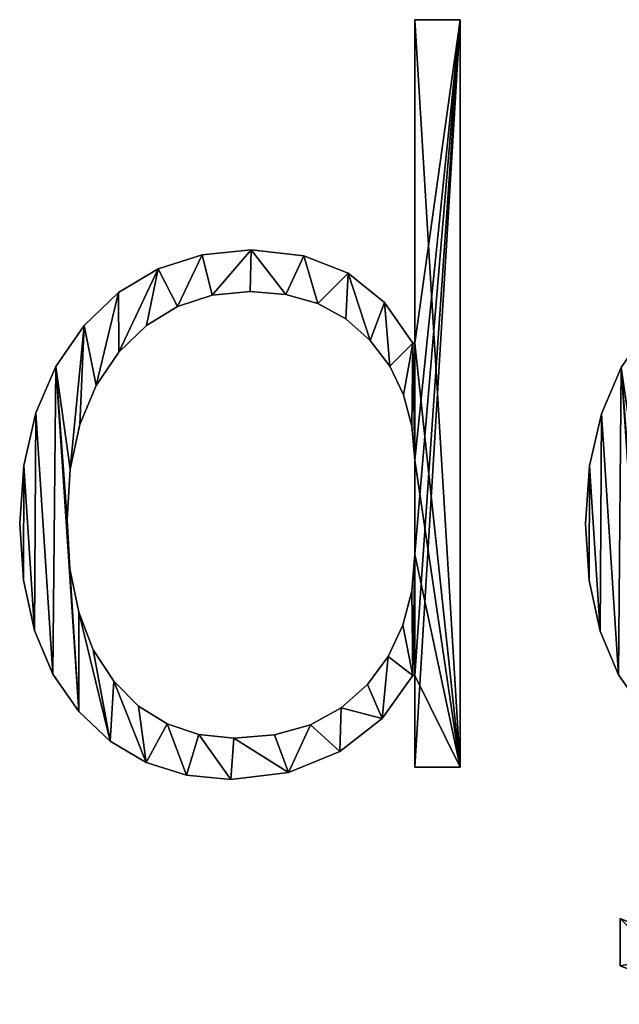
# Model space of a CAD drawing. Units: inches. Extents: x 0.4 to 47.9, y -2.6 to 36.6.
# Drawn here: x 8.6 to 9.5, y -2.6 to -1 of the extents above; entities that cross this region are included whole.
import ezdxf

# ---------------------------------------------------------------- set-up
doc = ezdxf.new("R2010")
doc.units = ezdxf.units.IN
doc.header["$MEASUREMENT"] = 0
doc.layers.get('0').update_dxf_attribs({"true_color": 0xff5454})

# ---------------------------------------------------------------- blocks, each defined once
blk = doc.blocks.new('By__www_triadgr_')
for p, q in [((89.339, 10.623), (89.339, 15.819)), ((89.339, 15.819), (90.068, 15.819)), ((89.339, 10.623, 1.181), (89.339, 15.819, 1.181)), ((89.339, 15.819, 1.181), (90.068, 15.819, 1.181)), ((89.339, 15.819), (89.339, 15.819, 1.181)), ((90.068, 15.819), (90.068, 3.81)), ((90.068, 15.819, 1.181), (90.068, 3.81, 1.181)), ((90.068, 15.819), (90.068, 15.819, 1.181)), ((85.924, 12.044), (85.924, 12.044, 1.181)), ((86.709, 12.12), (86.709, 12.12, 1.181)), ((87.555, 12.026), (87.555, 12.026, 1.181)), ((85.215, 11.816), (85.215, 11.816, 1.181)), ((88.27, 11.746), (88.27, 11.746, 1.181)), ((84.583, 11.436), (84.583, 11.436, 1.181)), ((86.083, 11.393), (86.083, 11.393, 1.181)), ((86.693, 11.455), (86.693, 11.455, 1.181)), ((87.268, 11.405), (87.268, 11.405, 1.181)), ((87.782, 11.258), (87.782, 11.258, 1.181)), ((88.854, 11.278), (88.854, 11.278, 1.181)), ((85.529, 11.21), (85.529, 11.21, 1.181)), ((88.233, 11.011), (88.233, 11.011, 1.181)), ((84.028, 10.904), (84.028, 10.904, 1.181)), ((85.03, 10.904), (85.03, 10.904, 1.181)), ((88.622, 10.666), (88.622, 10.666, 1.181)), ((89.307, 10.623), (89.339, 10.623)), ((89.307, 10.623, 1.181), (89.339, 10.623, 1.181)), ((89.307, 10.623), (89.307, 10.623, 1.181)), ((89.339, 10.623), (89.339, 10.623, 1.181)), ((84.586, 10.476), (84.586, 10.476, 1.181)), ((83.576, 10.249), (83.576, 10.249, 1.181)), ((88.936, 10.251), (88.936, 10.251, 1.181)), ((84.222, 9.941), (84.222, 9.941, 1.181)), ((89.16, 9.792), (89.16, 9.792, 1.181)), ((83.252, 9.501), (83.252, 9.501, 1.181)), ((92.336, 9.486), (92.336, 9.486, 1.181)), ((83.962, 9.315), (83.962, 9.315, 1.181)), ((89.294, 9.29), (89.294, 9.29, 1.181)), ((89.339, 8.745), (89.339, 8.745, 1.181)), ((83.059, 8.659), (83.059, 8.659, 1.181)), ((83.806, 8.597), (83.806, 8.597, 1.181)), ((92.144, 8.649), (92.144, 8.649, 1.181)), ((83.754, 7.787), (83.754, 7.787, 1.181)), ((82.994, 7.724), (82.994, 7.724, 1.181)), ((92.08, 7.724), (92.08, 7.724, 1.181)), ((89.339, 7.232), (89.339, 7.232, 1.181)), ((83.801, 6.995), (83.801, 6.995, 1.181)), ((83.053, 6.813), (83.053, 6.813, 1.181)), ((92.139, 6.807), (92.139, 6.807, 1.181)), ((89.292, 6.638), (89.292, 6.638, 1.181)), ((83.942, 6.299), (83.942, 6.299, 1.181)), ((89.149, 6.091), (89.149, 6.091, 1.181)), ((83.231, 6.007), (83.231, 6.007, 1.181)), ((92.317, 5.997), (92.317, 5.997, 1.181)), ((84.176, 5.698), (84.176, 5.698, 1.181)), ((88.911, 5.59), (88.911, 5.59, 1.181)), ((83.527, 5.304), (83.527, 5.304, 1.181)), ((89.339, 5.284), (89.307, 5.284)), ((89.339, 5.284, 1.181), (89.307, 5.284, 1.181)), ((89.307, 5.284), (89.307, 5.284, 1.181)), ((89.339, 3.81), (89.339, 5.284)), ((89.339, 3.81, 1.181), (89.339, 5.284, 1.181)), ((89.339, 5.284), (89.339, 5.284, 1.181)), ((92.613, 5.294), (92.613, 5.294, 1.181)), ((84.503, 5.193), (84.503, 5.193, 1.181)), ((88.579, 5.137), (88.579, 5.137, 1.181)), ((84.904, 4.792), (84.904, 4.792, 1.181)), ((88.159, 4.761), (88.159, 4.761, 1.181)), ((83.941, 4.705), (83.941, 4.705, 1.181)), ((88.816, 4.594), (88.816, 4.594, 1.181)), ((85.36, 4.506), (85.36, 4.506, 1.181)), ((87.662, 4.493), (87.662, 4.493, 1.181)), ((85.869, 4.335), (85.869, 4.335, 1.181)), ((86.432, 4.278), (86.432, 4.278, 1.181)), ((87.086, 4.331), (87.086, 4.331, 1.181)), ((84.448, 4.227), (84.448, 4.227, 1.181)), ((88.135, 4.064), (88.135, 4.064, 1.181)), ((85.025, 3.886), (85.025, 3.886, 1.181)), ((90.068, 3.81), (89.339, 3.81)), ((90.068, 3.81, 1.181), (89.339, 3.81, 1.181)), ((89.339, 3.81), (89.339, 3.81, 1.181)), ((90.068, 3.81), (90.068, 3.81, 1.181)), ((85.67, 3.681), (85.67, 3.681, 1.181)), ((87.309, 3.725), (87.309, 3.725, 1.181)), ((86.384, 3.612), (86.384, 3.612, 1.181))]:
    blk.add_line(p, q)
for points in [[(89.307, 5.284, 0), (88.816, 4.594, 0), (88.135, 4.064, 0), (87.309, 3.725, 0), (86.384, 3.612, 0), (85.67, 3.681, 0), (85.025, 3.886, 0), (84.448, 4.227, 0), (83.941, 4.705, 0), (83.527, 5.304, 0), (83.231, 6.007, 0), (83.053, 6.813, 0), (82.994, 7.724, 0), (83.059, 8.659, 0), (83.252, 9.501, 0), (83.576, 10.249, 0), (84.028, 10.904, 0), (84.583, 11.436, 0), (85.215, 11.816, 0), (85.924, 12.044, 0), (86.709, 12.12, 0), (87.555, 12.026, 0), (88.27, 11.746, 0), (88.854, 11.278, 0), (89.307, 10.623, 0)], [(89.307, 5.284, 1.181), (88.816, 4.594, 1.181), (88.135, 4.064, 1.181), (87.309, 3.725, 1.181), (86.384, 3.612, 1.181), (85.67, 3.681, 1.181), (85.025, 3.886, 1.181), (84.448, 4.227, 1.181), (83.941, 4.705, 1.181), (83.527, 5.304, 1.181), (83.231, 6.007, 1.181), (83.053, 6.813, 1.181), (82.994, 7.724, 1.181), (83.059, 8.659, 1.181), (83.252, 9.501, 1.181), (83.576, 10.249, 1.181), (84.028, 10.904, 1.181), (84.583, 11.436, 1.181), (85.215, 11.816, 1.181), (85.924, 12.044, 1.181), (86.709, 12.12, 1.181), (87.555, 12.026, 1.181), (88.27, 11.746, 1.181), (88.854, 11.278, 1.181), (89.307, 10.623, 1.181)], [(93.027, 4.697, 0), (92.613, 5.294, 0), (92.317, 5.997, 0), (92.139, 6.807, 0), (92.08, 7.724, 0), (92.144, 8.649, 0), (92.336, 9.486, 0), (92.655, 10.234, 0)], [(93.027, 4.697, 1.181), (92.613, 5.294, 1.181), (92.317, 5.997, 1.181), (92.139, 6.807, 1.181), (92.08, 7.724, 1.181), (92.144, 8.649, 1.181), (92.336, 9.486, 1.181), (92.655, 10.234, 1.181)]]:
    blk.add_polyline3d(points)
for points in [[(89.339, 8.745, 0), (89.294, 9.29, 0), (89.16, 9.792, 0), (88.936, 10.251, 0), (88.622, 10.666, 0), (88.233, 11.011, 0), (87.782, 11.258, 0), (87.268, 11.405, 0), (86.693, 11.455, 0), (86.083, 11.393, 0), (85.529, 11.21, 0), (85.03, 10.904, 0), (84.586, 10.476, 0), (84.222, 9.941, 0), (83.962, 9.315, 0), (83.806, 8.597, 0), (83.754, 7.787, 0), (83.801, 6.995, 0), (83.942, 6.299, 0), (84.176, 5.698, 0), (84.503, 5.193, 0), (84.904, 4.792, 0), (85.36, 4.506, 0), (85.869, 4.335, 0), (86.432, 4.278, 0), (87.086, 4.331, 0), (87.662, 4.493, 0), (88.159, 4.761, 0), (88.579, 5.137, 0), (88.911, 5.59, 0), (89.149, 6.091, 0), (89.292, 6.638, 0), (89.339, 7.232, 0), (89.339, 8.745, 0)], [(89.339, 8.745, 1.181), (89.294, 9.29, 1.181), (89.16, 9.792, 1.181), (88.936, 10.251, 1.181), (88.622, 10.666, 1.181), (88.233, 11.011, 1.181), (87.782, 11.258, 1.181), (87.268, 11.405, 1.181), (86.693, 11.455, 1.181), (86.083, 11.393, 1.181), (85.529, 11.21, 1.181), (85.03, 10.904, 1.181), (84.586, 10.476, 1.181), (84.222, 9.941, 1.181), (83.962, 9.315, 1.181), (83.806, 8.597, 1.181), (83.754, 7.787, 1.181), (83.801, 6.995, 1.181), (83.942, 6.299, 1.181), (84.176, 5.698, 1.181), (84.503, 5.193, 1.181), (84.904, 4.792, 1.181), (85.36, 4.506, 1.181), (85.869, 4.335, 1.181), (86.432, 4.278, 1.181), (87.086, 4.331, 1.181), (87.662, 4.493, 1.181), (88.159, 4.761, 1.181), (88.579, 5.137, 1.181), (88.911, 5.59, 1.181), (89.149, 6.091, 1.181), (89.292, 6.638, 1.181), (89.339, 7.232, 1.181), (89.339, 8.745, 1.181)]]:
    blk.add_polyline3d(points, close=True)
mesh = blk.add_polyface()
corners = [(90.068, 15.819), (89.339, 10.623), (89.339, 15.819), (89.339, 8.745), (89.339, 7.232), (89.339, 5.284), (89.339, 3.81), (90.068, 3.81), (83.059, 8.659), (83.053, 6.813), (82.994, 7.724), (83.231, 6.007), (83.252, 9.501), (83.527, 5.304), (83.576, 10.249), (83.941, 4.705), (83.801, 6.995), (83.754, 7.787), (83.942, 6.299), (84.448, 4.227), (84.176, 5.698), (84.503, 5.193), (85.025, 3.886), (84.904, 4.792), (85.36, 4.506), (85.67, 3.681), (85.869, 4.335), (86.384, 3.612), (86.432, 4.278), (87.309, 3.725), (87.086, 4.331), (87.662, 4.493), (88.135, 4.064), (88.159, 4.761), (88.816, 4.594), (88.579, 5.137), (88.911, 5.59), (89.307, 5.284), (89.149, 6.091), (89.292, 6.638), (83.806, 8.597), (84.028, 10.904), (83.962, 9.315), (84.222, 9.941), (84.583, 11.436), (84.586, 10.476), (85.215, 11.816), (85.03, 10.904), (85.529, 11.21), (85.924, 12.044), (86.083, 11.393), (86.709, 12.12), (86.693, 11.455), (87.268, 11.405), (87.555, 12.026), (87.782, 11.258), (88.27, 11.746), (88.233, 11.011), (88.622, 10.666), (88.854, 11.278), (88.936, 10.251), (89.307, 10.623), (89.16, 9.792), (89.294, 9.29)]
mesh.append_faces([[corners[k] for k in face] for face in [(0, 1, 2), (6, 0, 7), (8, 9, 10)]], dxfattribs={"vtx0": -1})
mesh.append_faces([[corners[k] for k in face] for face in [(3, 0, 4), (5, 0, 6), (9, 8, 11), (11, 12, 13), (13, 14, 15), (16, 14, 17), (15, 18, 19), (19, 21, 22), (22, 24, 25), (25, 26, 27), (27, 28, 29), (29, 31, 32), (32, 33, 34), (34, 36, 37), (37, 4, 5), (40, 41, 42), (42, 41, 43), (43, 44, 45), (45, 46, 47), (47, 46, 48), (48, 49, 50), (50, 51, 52), (52, 51, 53), (53, 54, 55), (55, 56, 57), (57, 56, 58), (58, 59, 60), (60, 61, 62), (62, 61, 63), (63, 61, 3)]], dxfattribs={"vtx0": -1, "vtx1": -1})
mesh.append_faces([[corners[k] for k in face] for face in [(1, 0, 3), (4, 0, 5), (15, 14, 16)]], dxfattribs={"vtx0": -1, "vtx1": -1, "vtx2": -1})
mesh.append_faces([[corners[k] for k in face] for face in [(11, 8, 12), (13, 12, 14), (15, 16, 18), (19, 18, 20), (19, 20, 21), (22, 21, 23), (22, 23, 24), (25, 24, 26), (27, 26, 28), (29, 28, 30), (29, 30, 31), (32, 31, 33), (34, 33, 35), (34, 35, 36), (37, 36, 38), (37, 38, 39), (37, 39, 4), (14, 40, 17), (40, 14, 41), (43, 41, 44), (45, 44, 46), (48, 46, 49), (50, 49, 51), (53, 51, 54), (55, 54, 56), (58, 56, 59), (60, 59, 61), (3, 61, 1)]], dxfattribs={"vtx0": -1, "vtx2": -1})
mesh = blk.add_polyface()
corners = [(90.068, 3.81, 1.181), (89.339, 5.284, 1.181), (89.339, 3.81, 1.181), (89.339, 7.232, 1.181), (89.339, 8.745, 1.181), (89.339, 10.623, 1.181), (89.339, 15.819, 1.181), (90.068, 15.819, 1.181), (83.576, 10.249, 1.181), (83.806, 8.597, 1.181), (84.028, 10.904, 1.181), (83.754, 7.787, 1.181), (83.962, 9.315, 1.181), (84.222, 9.941, 1.181), (84.583, 11.436, 1.181), (84.586, 10.476, 1.181), (85.215, 11.816, 1.181), (85.03, 10.904, 1.181), (85.529, 11.21, 1.181), (85.924, 12.044, 1.181), (86.083, 11.393, 1.181), (86.709, 12.12, 1.181), (86.693, 11.455, 1.181), (87.268, 11.405, 1.181), (87.555, 12.026, 1.181), (87.782, 11.258, 1.181), (88.27, 11.746, 1.181), (88.233, 11.011, 1.181), (88.622, 10.666, 1.181), (88.854, 11.278, 1.181), (88.936, 10.251, 1.181), (89.307, 10.623, 1.181), (89.16, 9.792, 1.181), (89.294, 9.29, 1.181), (83.053, 6.813, 1.181), (83.059, 8.659, 1.181), (82.994, 7.724, 1.181), (83.231, 6.007, 1.181), (83.252, 9.501, 1.181), (83.527, 5.304, 1.181), (83.941, 4.705, 1.181), (83.801, 6.995, 1.181), (83.942, 6.299, 1.181), (84.448, 4.227, 1.181), (84.176, 5.698, 1.181), (84.503, 5.193, 1.181), (85.025, 3.886, 1.181), (84.904, 4.792, 1.181), (85.36, 4.506, 1.181), (85.67, 3.681, 1.181), (85.869, 4.335, 1.181), (86.384, 3.612, 1.181), (86.432, 4.278, 1.181), (87.309, 3.725, 1.181), (87.086, 4.331, 1.181), (87.662, 4.493, 1.181), (88.135, 4.064, 1.181), (88.159, 4.761, 1.181), (88.816, 4.594, 1.181), (88.579, 5.137, 1.181), (88.911, 5.59, 1.181), (89.307, 5.284, 1.181), (89.149, 6.091, 1.181), (89.292, 6.638, 1.181)]
mesh.append_faces([[corners[k] for k in face] for face in [(0, 1, 2), (6, 0, 7), (34, 35, 36)]], dxfattribs={"vtx0": -1})
mesh.append_faces([[corners[k] for k in face] for face in [(3, 0, 4), (5, 0, 6), (8, 9, 10), (9, 8, 11), (10, 13, 14), (14, 15, 16), (16, 18, 19), (19, 20, 21), (21, 23, 24), (24, 25, 26), (26, 28, 29), (29, 30, 31), (31, 4, 5), (35, 37, 38), (38, 39, 8), (41, 40, 42), (42, 43, 44), (44, 43, 45), (45, 46, 47), (47, 46, 48), (48, 49, 50), (50, 51, 52), (52, 53, 54), (54, 53, 55), (55, 56, 57), (57, 58, 59), (59, 58, 60), (60, 61, 62), (62, 61, 63), (63, 61, 3)]], dxfattribs={"vtx0": -1, "vtx1": -1})
mesh.append_faces([[corners[k] for k in face] for face in [(1, 0, 3), (4, 0, 5), (8, 40, 41)]], dxfattribs={"vtx0": -1, "vtx1": -1, "vtx2": -1})
mesh.append_faces([[corners[k] for k in face] for face in [(10, 9, 12), (10, 12, 13), (14, 13, 15), (16, 15, 17), (16, 17, 18), (19, 18, 20), (21, 20, 22), (21, 22, 23), (24, 23, 25), (26, 25, 27), (26, 27, 28), (29, 28, 30), (31, 30, 32), (31, 32, 33), (31, 33, 4), (35, 34, 37), (38, 37, 39), (8, 39, 40), (8, 41, 11), (42, 40, 43), (45, 43, 46), (48, 46, 49), (50, 49, 51), (52, 51, 53), (55, 53, 56), (57, 56, 58), (60, 58, 61), (3, 61, 1)]], dxfattribs={"vtx0": -1, "vtx2": -1})
mesh = blk.add_polyface()
corners = [(89.339, 15.819, 1.181), (89.339, 10.623), (89.339, 10.623, 1.181), (89.339, 15.819)]
mesh.append_faces([[corners[k] for k in face] for face in [(0, 1, 2), (1, 0, 3)]], dxfattribs={"vtx0": -1})
mesh = blk.add_polyface()
corners = [(89.339, 15.819, 1.181), (90.068, 15.819), (89.339, 15.819), (90.068, 15.819, 1.181)]
mesh.append_faces([[corners[k] for k in face] for face in [(0, 1, 2), (1, 0, 3)]], dxfattribs={"vtx0": -1})
mesh = blk.add_polyface()
corners = [(90.068, 15.819), (90.068, 3.81, 1.181), (90.068, 3.81), (90.068, 15.819, 1.181)]
mesh.append_faces([[corners[k] for k in face] for face in [(0, 1, 2), (1, 0, 3)]], dxfattribs={"vtx0": -1})
mesh = blk.add_polyface()
corners = [(85.215, 11.816, 1.181), (85.924, 12.044), (85.215, 11.816), (85.924, 12.044, 1.181)]
mesh.append_faces([[corners[k] for k in face] for face in [(0, 1, 2), (1, 0, 3)]], dxfattribs={"vtx0": -1})
mesh = blk.add_polyface()
corners = [(85.924, 12.044, 1.181), (86.709, 12.12), (85.924, 12.044), (86.709, 12.12, 1.181)]
mesh.append_faces([[corners[k] for k in face] for face in [(0, 1, 2), (1, 0, 3)]], dxfattribs={"vtx0": -1})
mesh = blk.add_polyface()
corners = [(86.709, 12.12, 1.181), (87.555, 12.026), (86.709, 12.12), (87.555, 12.026, 1.181)]
mesh.append_faces([[corners[k] for k in face] for face in [(0, 1, 2), (1, 0, 3)]], dxfattribs={"vtx0": -1})
mesh = blk.add_polyface()
corners = [(87.555, 12.026, 1.181), (88.27, 11.746), (87.555, 12.026), (88.27, 11.746, 1.181)]
mesh.append_faces([[corners[k] for k in face] for face in [(0, 1, 2), (1, 0, 3)]], dxfattribs={"vtx0": -1})
mesh = blk.add_polyface()
corners = [(99.154, 11.922), (98.425, 10.639), (98.425, 11.922), (98.425, 8.809), (98.425, 7.201), (98.425, 5.268), (98.425, 4.214), (98.593, 1.669), (98.904, 2.43), (99.092, 3.344), (99.154, 4.412), (93.884, 0.844), (92.635, 0.618), (92.635, 1.378), (93.86, 0.154), (95.051, 0), (95.066, 0.665), (96.035, 0.066), (95.854, 0.721), (96.536, 0.887), (96.88, 0.265), (97.113, 1.164), (97.587, 0.597), (97.586, 1.553), (97.953, 2.052), (98.156, 1.061), (98.215, 2.662), (98.373, 3.382), (92.144, 8.649), (92.139, 6.807), (92.08, 7.724), (92.317, 5.997), (92.336, 9.486), (92.613, 5.294), (92.655, 10.234), (93.027, 4.697), (92.887, 7.001), (92.841, 7.787), (93.028, 6.309), (93.534, 4.223), (93.262, 5.708), (93.589, 5.2), (94.111, 3.884), (93.993, 4.797), (94.457, 4.508), (94.756, 3.68), (94.982, 4.335), (95.47, 3.612), (95.566, 4.278), (96.39, 3.716), (96.186, 4.331), (96.74, 4.49), (97.183, 4.026), (97.228, 4.754), (97.851, 4.544), (97.649, 5.125), (97.989, 5.573), (98.394, 5.268), (98.231, 6.068), (98.377, 6.611), (92.892, 8.574), (93.102, 10.892), (93.044, 9.28), (93.299, 9.905), (93.653, 11.429), (93.656, 10.449), (94.286, 11.813), (94.097, 10.889), (94.603, 11.203), (95, 12.043), (95.174, 11.392), (95.795, 12.12), (95.811, 11.455), (96.629, 12.027), (96.366, 11.406), (96.866, 11.258), (97.34, 11.75), (97.31, 11.013), (97.7, 10.67), (97.928, 11.287), (98.017, 10.26), (98.394, 10.639), (98.244, 9.813), (98.38, 9.329)]
mesh.append_faces([[corners[k] for k in face] for face in [(0, 1, 2), (9, 0, 10), (11, 12, 13), (28, 29, 30)]], dxfattribs={"vtx0": -1})
mesh.append_faces([[corners[k] for k in face] for face in [(3, 0, 4), (5, 0, 6), (7, 0, 8), (8, 0, 9), (12, 11, 14), (14, 11, 15), (15, 16, 17), (17, 19, 20), (20, 21, 22), (22, 24, 25), (25, 26, 7), (29, 28, 31), (31, 32, 33), (33, 34, 35), (36, 34, 37), (35, 38, 39), (39, 41, 42), (42, 44, 45), (45, 46, 47), (47, 48, 49), (49, 51, 52), (52, 53, 54), (54, 56, 57), (57, 4, 5), (60, 61, 62), (62, 61, 63), (63, 64, 65), (65, 66, 67), (67, 66, 68), (68, 69, 70), (70, 71, 72), (72, 73, 74), (74, 73, 75), (75, 76, 77), (77, 76, 78), (78, 79, 80), (80, 81, 82), (82, 81, 83), (83, 81, 3)]], dxfattribs={"vtx0": -1, "vtx1": -1})
mesh.append_faces([[corners[k] for k in face] for face in [(1, 0, 3), (4, 0, 5), (6, 0, 7), (35, 34, 36)]], dxfattribs={"vtx0": -1, "vtx1": -1, "vtx2": -1})
mesh.append_faces([[corners[k] for k in face] for face in [(15, 11, 16), (17, 16, 18), (17, 18, 19), (20, 19, 21), (22, 21, 23), (22, 23, 24), (25, 24, 26), (7, 26, 27), (7, 27, 6), (31, 28, 32), (33, 32, 34), (35, 36, 38), (39, 38, 40), (39, 40, 41), (42, 41, 43), (42, 43, 44), (45, 44, 46), (47, 46, 48), (49, 48, 50), (49, 50, 51), (52, 51, 53), (54, 53, 55), (54, 55, 56), (57, 56, 58), (57, 58, 59), (57, 59, 4), (34, 60, 37), (60, 34, 61), (63, 61, 64), (65, 64, 66), (68, 66, 69), (70, 69, 71), (72, 71, 73), (75, 73, 76), (78, 76, 79), (80, 79, 81), (3, 81, 1)]], dxfattribs={"vtx0": -1, "vtx2": -1})
mesh = blk.add_polyface()
corners = [(93.86, 0.154, 1.181), (92.635, 1.378, 1.181), (92.635, 0.618, 1.181), (93.884, 0.844, 1.181), (95.051, 0, 1.181), (95.066, 0.665, 1.181), (96.035, 0.066, 1.181), (95.854, 0.721, 1.181), (96.536, 0.887, 1.181), (96.88, 0.265, 1.181), (97.113, 1.164, 1.181), (97.587, 0.597, 1.181), (97.586, 1.553, 1.181), (97.953, 2.052, 1.181), (98.156, 1.061, 1.181), (98.215, 2.662, 1.181), (98.593, 1.669, 1.181), (98.373, 3.382, 1.181), (98.425, 4.214, 1.181), (98.425, 5.268, 1.181), (98.425, 7.201, 1.181), (98.425, 8.809, 1.181), (98.425, 10.639, 1.181), (98.425, 11.922, 1.181), (99.154, 11.922, 1.181), (98.904, 2.43, 1.181), (99.092, 3.344, 1.181), (99.154, 4.412, 1.181), (92.655, 10.234, 1.181), (92.892, 8.574, 1.181), (93.102, 10.892, 1.181), (92.841, 7.787, 1.181), (93.044, 9.28, 1.181), (93.299, 9.905, 1.181), (93.653, 11.429, 1.181), (93.656, 10.449, 1.181), (94.286, 11.813, 1.181), (94.097, 10.889, 1.181), (94.603, 11.203, 1.181), (95, 12.043, 1.181), (95.174, 11.392, 1.181), (95.795, 12.12, 1.181), (95.811, 11.455, 1.181), (96.629, 12.027, 1.181), (96.366, 11.406, 1.181), (96.866, 11.258, 1.181), (97.34, 11.75, 1.181), (97.31, 11.013, 1.181), (97.7, 10.67, 1.181), (97.928, 11.287, 1.181), (98.017, 10.26, 1.181), (98.394, 10.639, 1.181), (98.244, 9.813, 1.181), (98.38, 9.329, 1.181), (92.139, 6.807, 1.181), (92.144, 8.649, 1.181), (92.08, 7.724, 1.181), (92.317, 5.997, 1.181), (92.336, 9.486, 1.181), (92.613, 5.294, 1.181), (93.027, 4.697, 1.181), (92.887, 7.001, 1.181), (93.028, 6.309, 1.181), (93.534, 4.223, 1.181), (93.262, 5.708, 1.181), (93.589, 5.2, 1.181), (94.111, 3.884, 1.181), (93.993, 4.797, 1.181), (94.457, 4.508, 1.181), (94.756, 3.68, 1.181), (94.982, 4.335, 1.181), (95.47, 3.612, 1.181), (95.566, 4.278, 1.181), (96.39, 3.716, 1.181), (96.186, 4.331, 1.181), (96.74, 4.49, 1.181), (97.183, 4.026, 1.181), (97.228, 4.754, 1.181), (97.851, 4.544, 1.181), (97.649, 5.125, 1.181), (97.989, 5.573, 1.181), (98.394, 5.268, 1.181), (98.231, 6.068, 1.181), (98.377, 6.611, 1.181)]
mesh.append_faces([[corners[k] for k in face] for face in [(0, 1, 2), (24, 26, 27), (54, 55, 56)]], dxfattribs={"vtx0": -1})
mesh.append_faces([[corners[k] for k in face] for face in [(1, 0, 3), (3, 4, 5), (5, 6, 7), (7, 6, 8), (8, 9, 10), (10, 11, 12), (12, 11, 13), (13, 14, 15), (15, 16, 17), (17, 16, 18), (18, 16, 19), (20, 16, 21), (22, 16, 23), (23, 16, 24), (28, 29, 30), (29, 28, 31), (30, 33, 34), (34, 35, 36), (36, 38, 39), (39, 40, 41), (41, 42, 43), (43, 45, 46), (46, 48, 49), (49, 50, 51), (51, 21, 22), (55, 57, 58), (58, 59, 28), (61, 60, 62), (62, 63, 64), (64, 63, 65), (65, 66, 67), (67, 66, 68), (68, 69, 70), (70, 71, 72), (72, 73, 74), (74, 73, 75), (75, 76, 77), (77, 78, 79), (79, 78, 80), (80, 81, 82), (82, 81, 83), (83, 81, 20)]], dxfattribs={"vtx0": -1, "vtx1": -1})
mesh.append_faces([[corners[k] for k in face] for face in [(19, 16, 20), (21, 16, 22), (28, 60, 61)]], dxfattribs={"vtx0": -1, "vtx1": -1, "vtx2": -1})
mesh.append_faces([[corners[k] for k in face] for face in [(3, 0, 4), (5, 4, 6), (8, 6, 9), (10, 9, 11), (13, 11, 14), (15, 14, 16), (24, 16, 25), (24, 25, 26), (30, 29, 32), (30, 32, 33), (34, 33, 35), (36, 35, 37), (36, 37, 38), (39, 38, 40), (41, 40, 42), (43, 42, 44), (43, 44, 45), (46, 45, 47), (46, 47, 48), (49, 48, 50), (51, 50, 52), (51, 52, 53), (51, 53, 21), (55, 54, 57), (58, 57, 59), (28, 59, 60), (28, 61, 31), (62, 60, 63), (65, 63, 66), (68, 66, 69), (70, 69, 71), (72, 71, 73), (75, 73, 76), (77, 76, 78), (80, 78, 81), (20, 81, 19)]], dxfattribs={"vtx0": -1, "vtx2": -1})
mesh = blk.add_polyface()
corners = [(84.583, 11.436, 1.181), (85.215, 11.816), (84.583, 11.436), (85.215, 11.816, 1.181)]
mesh.append_faces([[corners[k] for k in face] for face in [(0, 1, 2), (1, 0, 3)]], dxfattribs={"vtx0": -1})
mesh = blk.add_polyface()
corners = [(88.27, 11.746, 1.181), (88.854, 11.278), (88.27, 11.746), (88.854, 11.278, 1.181)]
mesh.append_faces([[corners[k] for k in face] for face in [(0, 1, 2), (1, 0, 3)]], dxfattribs={"vtx0": -1})
mesh = blk.add_polyface()
corners = [(84.028, 10.904, 1.181), (84.583, 11.436), (84.028, 10.904), (84.583, 11.436, 1.181)]
mesh.append_faces([[corners[k] for k in face] for face in [(0, 1, 2), (1, 0, 3)]], dxfattribs={"vtx0": -1})
mesh = blk.add_polyface()
corners = [(86.083, 11.393, 1.181), (85.529, 11.21), (86.083, 11.393), (85.529, 11.21, 1.181)]
mesh.append_faces([[corners[k] for k in face] for face in [(0, 1, 2), (1, 0, 3)]], dxfattribs={"vtx0": -1})
mesh = blk.add_polyface()
corners = [(86.693, 11.455, 1.181), (86.083, 11.393), (86.693, 11.455), (86.083, 11.393, 1.181)]
mesh.append_faces([[corners[k] for k in face] for face in [(0, 1, 2), (1, 0, 3)]], dxfattribs={"vtx0": -1})
mesh = blk.add_polyface()
corners = [(87.268, 11.405, 1.181), (86.693, 11.455), (87.268, 11.405), (86.693, 11.455, 1.181)]
mesh.append_faces([[corners[k] for k in face] for face in [(0, 1, 2), (1, 0, 3)]], dxfattribs={"vtx0": -1})
mesh = blk.add_polyface()
corners = [(87.782, 11.258, 1.181), (87.268, 11.405), (87.782, 11.258), (87.268, 11.405, 1.181)]
mesh.append_faces([[corners[k] for k in face] for face in [(0, 1, 2), (1, 0, 3)]], dxfattribs={"vtx0": -1})
mesh = blk.add_polyface()
corners = [(88.233, 11.011, 1.181), (87.782, 11.258), (88.233, 11.011), (87.782, 11.258, 1.181)]
mesh.append_faces([[corners[k] for k in face] for face in [(0, 1, 2), (1, 0, 3)]], dxfattribs={"vtx0": -1})
mesh = blk.add_polyface()
corners = [(88.854, 11.278), (89.307, 10.623, 1.181), (89.307, 10.623), (88.854, 11.278, 1.181)]
mesh.append_faces([[corners[k] for k in face] for face in [(0, 1, 2), (1, 0, 3)]], dxfattribs={"vtx0": -1})
mesh = blk.add_polyface()
corners = [(85.529, 11.21, 1.181), (85.03, 10.904), (85.529, 11.21), (85.03, 10.904, 1.181)]
mesh.append_faces([[corners[k] for k in face] for face in [(0, 1, 2), (1, 0, 3)]], dxfattribs={"vtx0": -1})
mesh = blk.add_polyface()
corners = [(88.622, 10.666, 1.181), (88.233, 11.011), (88.622, 10.666), (88.233, 11.011, 1.181)]
mesh.append_faces([[corners[k] for k in face] for face in [(0, 1, 2), (1, 0, 3)]], dxfattribs={"vtx0": -1})
mesh = blk.add_polyface()
corners = [(84.028, 10.904, 1.181), (83.576, 10.249), (83.576, 10.249, 1.181), (84.028, 10.904)]
mesh.append_faces([[corners[k] for k in face] for face in [(0, 1, 2), (1, 0, 3)]], dxfattribs={"vtx0": -1})
mesh = blk.add_polyface()
corners = [(85.03, 10.904, 1.181), (84.586, 10.476), (85.03, 10.904), (84.586, 10.476, 1.181)]
mesh.append_faces([[corners[k] for k in face] for face in [(0, 1, 2), (1, 0, 3)]], dxfattribs={"vtx0": -1})
mesh = blk.add_polyface()
corners = [(88.622, 10.666, 1.181), (88.936, 10.251), (88.936, 10.251, 1.181), (88.622, 10.666)]
mesh.append_faces([[corners[k] for k in face] for face in [(0, 1, 2), (1, 0, 3)]], dxfattribs={"vtx0": -1})
mesh = blk.add_polyface()
corners = [(89.307, 10.623, 1.181), (89.339, 10.623), (89.307, 10.623), (89.339, 10.623, 1.181)]
mesh.append_faces([[corners[k] for k in face] for face in [(0, 1, 2), (1, 0, 3)]], dxfattribs={"vtx0": -1})
mesh = blk.add_polyface()
corners = [(84.586, 10.476), (84.222, 9.941, 1.181), (84.222, 9.941), (84.586, 10.476, 1.181)]
mesh.append_faces([[corners[k] for k in face] for face in [(0, 1, 2), (1, 0, 3)]], dxfattribs={"vtx0": -1})
mesh = blk.add_polyface()
corners = [(83.576, 10.249, 1.181), (83.252, 9.501), (83.252, 9.501, 1.181), (83.576, 10.249)]
mesh.append_faces([[corners[k] for k in face] for face in [(0, 1, 2), (1, 0, 3)]], dxfattribs={"vtx0": -1})
mesh = blk.add_polyface()
corners = [(88.936, 10.251, 1.181), (89.16, 9.792), (89.16, 9.792, 1.181), (88.936, 10.251)]
mesh.append_faces([[corners[k] for k in face] for face in [(0, 1, 2), (1, 0, 3)]], dxfattribs={"vtx0": -1})
mesh = blk.add_polyface()
corners = [(92.655, 10.234, 1.181), (92.336, 9.486), (92.336, 9.486, 1.181), (92.655, 10.234)]
mesh.append_faces([[corners[k] for k in face] for face in [(0, 1, 2), (1, 0, 3)]], dxfattribs={"vtx0": -1})
mesh = blk.add_polyface()
corners = [(84.222, 9.941), (83.962, 9.315, 1.181), (83.962, 9.315), (84.222, 9.941, 1.181)]
mesh.append_faces([[corners[k] for k in face] for face in [(0, 1, 2), (1, 0, 3)]], dxfattribs={"vtx0": -1})
mesh = blk.add_polyface()
corners = [(89.16, 9.792, 1.181), (89.294, 9.29), (89.294, 9.29, 1.181), (89.16, 9.792)]
mesh.append_faces([[corners[k] for k in face] for face in [(0, 1, 2), (1, 0, 3)]], dxfattribs={"vtx0": -1})
mesh = blk.add_polyface()
corners = [(83.252, 9.501, 1.181), (83.059, 8.659), (83.059, 8.659, 1.181), (83.252, 9.501)]
mesh.append_faces([[corners[k] for k in face] for face in [(0, 1, 2), (1, 0, 3)]], dxfattribs={"vtx0": -1})
mesh = blk.add_polyface()
corners = [(92.336, 9.486, 1.181), (92.144, 8.649), (92.144, 8.649, 1.181), (92.336, 9.486)]
mesh.append_faces([[corners[k] for k in face] for face in [(0, 1, 2), (1, 0, 3)]], dxfattribs={"vtx0": -1})
mesh = blk.add_polyface()
corners = [(83.962, 9.315), (83.806, 8.597, 1.181), (83.806, 8.597), (83.962, 9.315, 1.181)]
mesh.append_faces([[corners[k] for k in face] for face in [(0, 1, 2), (1, 0, 3)]], dxfattribs={"vtx0": -1})
mesh = blk.add_polyface()
corners = [(89.294, 9.29, 1.181), (89.339, 8.745), (89.339, 8.745, 1.181), (89.294, 9.29)]
mesh.append_faces([[corners[k] for k in face] for face in [(0, 1, 2), (1, 0, 3)]], dxfattribs={"vtx0": -1})
mesh = blk.add_polyface()
corners = [(89.339, 8.745, 1.181), (89.339, 7.232), (89.339, 7.232, 1.181), (89.339, 8.745)]
mesh.append_faces([[corners[k] for k in face] for face in [(0, 1, 2), (1, 0, 3)]], dxfattribs={"vtx0": -1})
mesh = blk.add_polyface()
corners = [(83.059, 8.659, 1.181), (82.994, 7.724), (82.994, 7.724, 1.181), (83.059, 8.659)]
mesh.append_faces([[corners[k] for k in face] for face in [(0, 1, 2), (1, 0, 3)]], dxfattribs={"vtx0": -1})
mesh = blk.add_polyface()
corners = [(83.806, 8.597), (83.754, 7.787, 1.181), (83.754, 7.787), (83.806, 8.597, 1.181)]
mesh.append_faces([[corners[k] for k in face] for face in [(0, 1, 2), (1, 0, 3)]], dxfattribs={"vtx0": -1})
mesh = blk.add_polyface()
corners = [(92.144, 8.649, 1.181), (92.08, 7.724), (92.08, 7.724, 1.181), (92.144, 8.649)]
mesh.append_faces([[corners[k] for k in face] for face in [(0, 1, 2), (1, 0, 3)]], dxfattribs={"vtx0": -1})
mesh = blk.add_polyface()
corners = [(83.754, 7.787), (83.801, 6.995, 1.181), (83.801, 6.995), (83.754, 7.787, 1.181)]
mesh.append_faces([[corners[k] for k in face] for face in [(0, 1, 2), (1, 0, 3)]], dxfattribs={"vtx0": -1})
mesh = blk.add_polyface()
corners = [(82.994, 7.724, 1.181), (83.053, 6.813), (83.053, 6.813, 1.181), (82.994, 7.724)]
mesh.append_faces([[corners[k] for k in face] for face in [(0, 1, 2), (1, 0, 3)]], dxfattribs={"vtx0": -1})
mesh = blk.add_polyface()
corners = [(92.08, 7.724, 1.181), (92.139, 6.807), (92.139, 6.807, 1.181), (92.08, 7.724)]
mesh.append_faces([[corners[k] for k in face] for face in [(0, 1, 2), (1, 0, 3)]], dxfattribs={"vtx0": -1})
mesh = blk.add_polyface()
corners = [(89.339, 7.232, 1.181), (89.292, 6.638), (89.292, 6.638, 1.181), (89.339, 7.232)]
mesh.append_faces([[corners[k] for k in face] for face in [(0, 1, 2), (1, 0, 3)]], dxfattribs={"vtx0": -1})
mesh = blk.add_polyface()
corners = [(83.801, 6.995), (83.942, 6.299, 1.181), (83.942, 6.299), (83.801, 6.995, 1.181)]
mesh.append_faces([[corners[k] for k in face] for face in [(0, 1, 2), (1, 0, 3)]], dxfattribs={"vtx0": -1})
mesh = blk.add_polyface()
corners = [(83.053, 6.813, 1.181), (83.231, 6.007), (83.231, 6.007, 1.181), (83.053, 6.813)]
mesh.append_faces([[corners[k] for k in face] for face in [(0, 1, 2), (1, 0, 3)]], dxfattribs={"vtx0": -1})
mesh = blk.add_polyface()
corners = [(92.139, 6.807, 1.181), (92.317, 5.997), (92.317, 5.997, 1.181), (92.139, 6.807)]
mesh.append_faces([[corners[k] for k in face] for face in [(0, 1, 2), (1, 0, 3)]], dxfattribs={"vtx0": -1})
mesh = blk.add_polyface()
corners = [(89.292, 6.638, 1.181), (89.149, 6.091), (89.149, 6.091, 1.181), (89.292, 6.638)]
mesh.append_faces([[corners[k] for k in face] for face in [(0, 1, 2), (1, 0, 3)]], dxfattribs={"vtx0": -1})
mesh = blk.add_polyface()
corners = [(83.942, 6.299), (84.176, 5.698, 1.181), (84.176, 5.698), (83.942, 6.299, 1.181)]
mesh.append_faces([[corners[k] for k in face] for face in [(0, 1, 2), (1, 0, 3)]], dxfattribs={"vtx0": -1})
mesh = blk.add_polyface()
corners = [(89.149, 6.091, 1.181), (88.911, 5.59), (88.911, 5.59, 1.181), (89.149, 6.091)]
mesh.append_faces([[corners[k] for k in face] for face in [(0, 1, 2), (1, 0, 3)]], dxfattribs={"vtx0": -1})
mesh = blk.add_polyface()
corners = [(83.231, 6.007, 1.181), (83.527, 5.304), (83.527, 5.304, 1.181), (83.231, 6.007)]
mesh.append_faces([[corners[k] for k in face] for face in [(0, 1, 2), (1, 0, 3)]], dxfattribs={"vtx0": -1})
mesh = blk.add_polyface()
corners = [(92.317, 5.997, 1.181), (92.613, 5.294), (92.613, 5.294, 1.181), (92.317, 5.997)]
mesh.append_faces([[corners[k] for k in face] for face in [(0, 1, 2), (1, 0, 3)]], dxfattribs={"vtx0": -1})
mesh = blk.add_polyface()
corners = [(84.176, 5.698), (84.503, 5.193, 1.181), (84.503, 5.193), (84.176, 5.698, 1.181)]
mesh.append_faces([[corners[k] for k in face] for face in [(0, 1, 2), (1, 0, 3)]], dxfattribs={"vtx0": -1})
mesh = blk.add_polyface()
corners = [(88.911, 5.59, 1.181), (88.579, 5.137), (88.579, 5.137, 1.181), (88.911, 5.59)]
mesh.append_faces([[corners[k] for k in face] for face in [(0, 1, 2), (1, 0, 3)]], dxfattribs={"vtx0": -1})
mesh = blk.add_polyface()
corners = [(83.527, 5.304, 1.181), (83.941, 4.705), (83.941, 4.705, 1.181), (83.527, 5.304)]
mesh.append_faces([[corners[k] for k in face] for face in [(0, 1, 2), (1, 0, 3)]], dxfattribs={"vtx0": -1})
mesh = blk.add_polyface()
corners = [(89.307, 5.284), (88.816, 4.594, 1.181), (88.816, 4.594), (89.307, 5.284, 1.181)]
mesh.append_faces([[corners[k] for k in face] for face in [(0, 1, 2), (1, 0, 3)]], dxfattribs={"vtx0": -1})
mesh = blk.add_polyface()
corners = [(89.339, 5.284, 1.181), (89.307, 5.284), (89.339, 5.284), (89.307, 5.284, 1.181)]
mesh.append_faces([[corners[k] for k in face] for face in [(0, 1, 2), (1, 0, 3)]], dxfattribs={"vtx0": -1})
mesh = blk.add_polyface()
corners = [(89.339, 5.284, 1.181), (89.339, 3.81), (89.339, 3.81, 1.181), (89.339, 5.284)]
mesh.append_faces([[corners[k] for k in face] for face in [(0, 1, 2), (1, 0, 3)]], dxfattribs={"vtx0": -1})
mesh = blk.add_polyface()
corners = [(92.613, 5.294, 1.181), (93.027, 4.697), (93.027, 4.697, 1.181), (92.613, 5.294)]
mesh.append_faces([[corners[k] for k in face] for face in [(0, 1, 2), (1, 0, 3)]], dxfattribs={"vtx0": -1})
mesh = blk.add_polyface()
corners = [(84.503, 5.193, 1.181), (84.904, 4.792), (84.503, 5.193), (84.904, 4.792, 1.181)]
mesh.append_faces([[corners[k] for k in face] for face in [(0, 1, 2), (1, 0, 3)]], dxfattribs={"vtx0": -1})
mesh = blk.add_polyface()
corners = [(88.159, 4.761, 1.181), (88.579, 5.137), (88.159, 4.761), (88.579, 5.137, 1.181)]
mesh.append_faces([[corners[k] for k in face] for face in [(0, 1, 2), (1, 0, 3)]], dxfattribs={"vtx0": -1})
mesh = blk.add_polyface()
corners = [(84.904, 4.792, 1.181), (85.36, 4.506), (84.904, 4.792), (85.36, 4.506, 1.181)]
mesh.append_faces([[corners[k] for k in face] for face in [(0, 1, 2), (1, 0, 3)]], dxfattribs={"vtx0": -1})
mesh = blk.add_polyface()
corners = [(87.662, 4.493, 1.181), (88.159, 4.761), (87.662, 4.493), (88.159, 4.761, 1.181)]
mesh.append_faces([[corners[k] for k in face] for face in [(0, 1, 2), (1, 0, 3)]], dxfattribs={"vtx0": -1})
mesh = blk.add_polyface()
corners = [(84.448, 4.227, 1.181), (83.941, 4.705), (84.448, 4.227), (83.941, 4.705, 1.181)]
mesh.append_faces([[corners[k] for k in face] for face in [(0, 1, 2), (1, 0, 3)]], dxfattribs={"vtx0": -1})
mesh = blk.add_polyface()
corners = [(88.816, 4.594, 1.181), (88.135, 4.064), (88.816, 4.594), (88.135, 4.064, 1.181)]
mesh.append_faces([[corners[k] for k in face] for face in [(0, 1, 2), (1, 0, 3)]], dxfattribs={"vtx0": -1})
mesh = blk.add_polyface()
corners = [(85.36, 4.506, 1.181), (85.869, 4.335), (85.36, 4.506), (85.869, 4.335, 1.181)]
mesh.append_faces([[corners[k] for k in face] for face in [(0, 1, 2), (1, 0, 3)]], dxfattribs={"vtx0": -1})
mesh = blk.add_polyface()
corners = [(87.086, 4.331, 1.181), (87.662, 4.493), (87.086, 4.331), (87.662, 4.493, 1.181)]
mesh.append_faces([[corners[k] for k in face] for face in [(0, 1, 2), (1, 0, 3)]], dxfattribs={"vtx0": -1})
mesh = blk.add_polyface()
corners = [(85.869, 4.335, 1.181), (86.432, 4.278), (85.869, 4.335), (86.432, 4.278, 1.181)]
mesh.append_faces([[corners[k] for k in face] for face in [(0, 1, 2), (1, 0, 3)]], dxfattribs={"vtx0": -1})
mesh = blk.add_polyface()
corners = [(86.432, 4.278, 1.181), (87.086, 4.331), (86.432, 4.278), (87.086, 4.331, 1.181)]
mesh.append_faces([[corners[k] for k in face] for face in [(0, 1, 2), (1, 0, 3)]], dxfattribs={"vtx0": -1})
mesh = blk.add_polyface()
corners = [(85.025, 3.886, 1.181), (84.448, 4.227), (85.025, 3.886), (84.448, 4.227, 1.181)]
mesh.append_faces([[corners[k] for k in face] for face in [(0, 1, 2), (1, 0, 3)]], dxfattribs={"vtx0": -1})
mesh = blk.add_polyface()
corners = [(88.135, 4.064, 1.181), (87.309, 3.725), (88.135, 4.064), (87.309, 3.725, 1.181)]
mesh.append_faces([[corners[k] for k in face] for face in [(0, 1, 2), (1, 0, 3)]], dxfattribs={"vtx0": -1})
mesh = blk.add_polyface()
corners = [(85.67, 3.681, 1.181), (85.025, 3.886), (85.67, 3.681), (85.025, 3.886, 1.181)]
mesh.append_faces([[corners[k] for k in face] for face in [(0, 1, 2), (1, 0, 3)]], dxfattribs={"vtx0": -1})
mesh = blk.add_polyface()
corners = [(90.068, 3.81, 1.181), (89.339, 3.81), (90.068, 3.81), (89.339, 3.81, 1.181)]
mesh.append_faces([[corners[k] for k in face] for face in [(0, 1, 2), (1, 0, 3)]], dxfattribs={"vtx0": -1})
mesh = blk.add_polyface()
corners = [(86.384, 3.612, 1.181), (85.67, 3.681), (86.384, 3.612), (85.67, 3.681, 1.181)]
mesh.append_faces([[corners[k] for k in face] for face in [(0, 1, 2), (1, 0, 3)]], dxfattribs={"vtx0": -1})
mesh = blk.add_polyface()
corners = [(87.309, 3.725, 1.181), (86.384, 3.612), (87.309, 3.725), (86.384, 3.612, 1.181)]
mesh.append_faces([[corners[k] for k in face] for face in [(0, 1, 2), (1, 0, 3)]], dxfattribs={"vtx0": -1})

msp = doc.modelspace()

# ---------------------------------------------------------------- block references
at = {"xscale": 0.1, "yscale": 0.1, "zscale": 0.1}
msp.add_blockref('By__www_triadgr_', (0.2834, -2.6083), dxfattribs=at)

doc.saveas('drawing.dxf')
